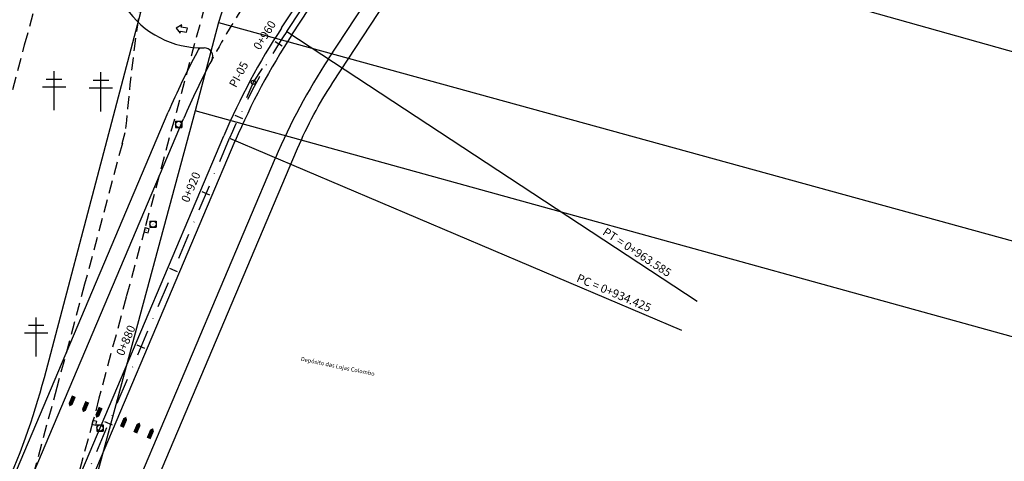
# Model space of a CAD drawing. Extents: x 180045 to 181838, y 1680110 to 1683060.
# Drawn here: x 180350 to 180586, y 1680974 to 1681080 of the extents above; entities that cross this region are included whole.
import ezdxf
from ezdxf.enums import TextEntityAlignment as Align

# ---------------------------------------------------------------- set-up
doc = ezdxf.new("R2010")
doc.units = 0
doc.header["$LTSCALE"] = 12.5
doc.header["$MEASUREMENT"] = 0
for name, pattern in [('DASHDOT', [1, 0.5, -0.25, 0, -0.25]), ('DASHED2', [0.375, 0.25, -0.125]), ('LIN0', [0])]:
    doc.linetypes.add(name, pattern=pattern)
doc.layers.get('0').update_dxf_attribs({"linetype": 'CONTINUOUS'})
for name, color, linetype in [('P-GEO_CALCADA', 96, 'CONTINUOUS'), ('P-GEO_EIXO', 30, 'DASHDOT'), ('P-GEO_INTER_D', 5, 'CONTINUOUS'), ('P-LOC_ELEM_VOL', 7, 'CONTINUOUS'), ('P-LOC_ESTAC_VOL', 7, 'CONTINUOUS'), ('P-MFIO_RUAS', 5, 'CONTINUOUS'), ('T-DIVIS-EXIS', 252, 'CONTINUOUS'), ('T-DREN_REDES', 252, 'CONTINUOUS'), ('T-ELETR', 7, 'CONTINUOUS'), ('T-MFIO-EXI', 252, 'DASHED2'), ('T-PLANO_DIRETOR', 1, 'CONTINUOUS'), ('T-TEXT_CADASTRO', 252, 'CONTINUOUS'), ('ZZZ_DETALHES', 3, 'LIN0'), ('ZZZ_SENTIDOS', 6, 'CONTINUOUS')]:
    doc.layers.add(name, color=color, linetype=linetype)
doc.styles.add('2MM', font='simplex.shx', dxfattribs={"height": 1})
doc.styles.add('4MM', font='simplex.shx', dxfattribs={"height": 2})

# ---------------------------------------------------------------- blocks, each defined once
blk = doc.blocks.new('A$C52F81340')
at = {"layer": 'T-DREN_REDES'}
for p, q in [((1, 1), (0, 1)), ((0, 1), (0, 0)), ((0, 0), (1, 0)), ((1, 1), (1, 0))]:
    blk.add_line(p, q, dxfattribs=at)
at = {"layer": 'T-DREN_REDES', "insert": (0.35, 0.61), "char_height": 0.2, "width": 0.4256, "attachment_point": 1}
blk.add_mtext('BL', dxfattribs=at)
blk = doc.blocks.new('A$C20273C2D')
at = {"layer": 'T-DREN_REDES'}
for p, q in [((0, 1.5), (0, 0)), ((0, 1.5), (1.5, 1.5)), ((0, 0), (1.5, 0)), ((1.5, 1.5), (1.5, 0))]:
    blk.add_line(p, q, dxfattribs=at)
blk.add_circle((0.75, 0.75), 0.75, dxfattribs=at)
at = {"layer": 'T-DREN_REDES', "insert": (0.45, 0.85), "char_height": 0.2, "width": 1.0415, "attachment_point": 1}
blk.add_mtext('PVP', dxfattribs=at)
blk = doc.blocks.new('STA_TIC')
blk.add_line((0, -0.04165), (0, 0.04165))
blk = doc.blocks.new('LBL_TIC')
blk.add_line((0, -0.04165), (0, 0.04165))
blk = doc.blocks.new('B_POSTE')
at = {"layer": 'ZZZ_DETALHES', "linetype": 'LIN0'}
for p, q in [((-1.25, 5), (1.25, 5)), ((0, 0), (0, 6.25)), ((-1.875, 3.75), (1.875, 3.75))]:
    blk.add_line(p, q, dxfattribs=at)
blk = doc.blocks.new('SENT_PRINC')
at = {"layer": 'ZZZ_SENTIDOS', "flags": 128}
for points in [[(1.75, 0, 0, 2.04, 0), (1.75, -1.19, 1.02, 1.02, 0), (1.75, -2.67, 1.02, 1.02, 0)], [(5.25, 0, 0, 2.04, 0), (5.25, -1.19, 1.02, 1.02, 0), (5.25, -2.67, 1.02, 1.02, 0)], [(8.75, 0, 0, 2.04, 0), (8.75, -1.19, 1.02, 1.02, 0), (8.75, -2.68, 1.02, 1.02, 0)]]:
    blk.add_lwpolyline(points, format="xyseb", dxfattribs=at)

msp = doc.modelspace()

# ---------------------------------------------------------------- linework, layer by layer
at = {"layer": 'P-GEO_CALCADA', "flags": 128}
msp.add_lwpolyline([(180375.389, 1680607.94), (180278.784, 1680633.783), (180336.848, 1680857.107, -0.0367553), (180343.939, 1680877.957), (180416.417, 1681048.753, -0.0450296), (180424.898, 1681064.602), (180464.803, 1681125.336, -0.2073416), (180478.101, 1681134.059), (180736.829, 1681178.924)], format="xyb", dxfattribs=at)
msp.add_lwpolyline([(180318.98, 1680901.057), (180385.338, 1681057.432)], dxfattribs=at)
at = {"layer": 'P-GEO_CALCADA'}
for start, end in [(151.85201, 157.00587), (151.46627, 151.85201)]:
    msp.add_arc((180549.195, 1680987.898), 178, start, end, dxfattribs=at)
at = {"layer": 'P-GEO_EIXO'}
for p, q in [((180413.805, 1681076.857), (180437.983, 1681113.654)), ((180333.709, 1680894.807), (180400.067, 1681051.181))]:
    msp.add_line(p, q, dxfattribs=at)
msp.add_arc((180549.195, 1680987.898), 162, 146.69281, 157.00587, dxfattribs=at)
at = {"layer": 'P-GEO_INTER_D', "flags": 128}
for points in [[(180415.059, 1681076.033), (180454.982, 1681136.794)], [(180423.834, 1681070.267), (180460.251, 1681125.691)], [(180412.552, 1681077.681), (180422.601, 1681092.974)], [(180322.662, 1680899.495), (180389.02, 1681055.869)], [(180332.084, 1680894.819), (180398.686, 1681051.767)], [(180334.846, 1680893.647), (180401.448, 1681050.595)], [(180344.512, 1680889.545), (180411.113, 1681046.494)]]:
    msp.add_lwpolyline(points, dxfattribs=at)
at = {"layer": 'P-GEO_INTER_D'}
for centre, radius, start, end in [((180393.366, 1681094.918), 22, 156.173, 271.53906), ((180549.195, 1680987.898), 163.5, 146.69281, 157.00587), ((180549.195, 1680987.898), 160.5, 146.69281, 157.00587), ((180394.01, 1681070.926), 2, 331.85201, 91.53906), ((180549.195, 1680987.898), 174, 151.85201, 157.00587), ((180549.195, 1680987.898), 150, 146.69281, 157.00587)]:
    msp.add_arc(centre, radius, start, end, dxfattribs=at)
at = {"layer": 'P-GEO_INTER_D', "linetype": 'DASHED2'}
msp.add_arc((180549.195, 1680987.898), 174, 145.41922, 151.85201, dxfattribs=at)
at = {"layer": 'P-LOC_ELEM_VOL'}
for p, q in [((180413.805, 1681076.857), (180512.423, 1681012.06)), ((180400.067, 1681051.181), (180508.691, 1681005.086))]:
    msp.add_line(p, q, dxfattribs=at)
at = {"layer": 'P-LOC_ELEM_VOL', "flags": 128}
msp.add_lwpolyline([(180404.215, 1681060.957), (180405.778, 1681064.639), (180407.974, 1681067.982)], dxfattribs=at)
at = {"layer": 'P-LOC_ELEM_VOL'}
msp.add_circle((180405.778, 1681064.639), 0.5, dxfattribs=at)
at = {"layer": 'T-DIVIS-EXIS'}
for p, q in [((180691.607, 1681042.733), (180419.587, 1681119.555)), ((180402.08, 1681094.046), (180397.409, 1681078.977)), ((180402.08, 1681094.046), (180397.409, 1681078.977)), ((180397.409, 1681078.977), (180391.773, 1681057.763)), ((180397.409, 1681078.977), (180391.773, 1681057.763)), ((180397.409, 1681078.977), (180679.23, 1681001.516)), ((180391.773, 1681057.763), (180358.635, 1680934.935)), ((180391.773, 1681057.763), (180358.635, 1680934.935)), ((180673.017, 1680980.075), (180391.773, 1681057.763))]:
    msp.add_line(p, q, dxfattribs=at)
at = {"layer": 'T-MFIO-EXI'}
for p, q in [((180350.804, 1681073.603), (180358.889, 1681102.605)), ((180397.763, 1681096.56), (180379.767, 1681029.724)), ((180345.534, 1681053.852), (180350.804, 1681073.603)), ((180374.285, 1681049.959), (180374.997, 1681052.619)), ((180374.296, 1681050), (180365.239, 1681016.141)), ((180379.767, 1681029.724), (180375.213, 1681013.056)), ((180365.239, 1681016.141), (180358.544, 1680991.305)), ((180375.213, 1681013.056), (180368.684, 1680988.75)), ((180358.544, 1680991.305), (180351.824, 1680966.561)), ((180368.684, 1680988.75), (180367.306, 1680983.492)), ((180367.306, 1680983.492), (180361.843, 1680963.568))]:
    msp.add_line(p, q, dxfattribs=at)
msp.add_arc((180883.636, 1681008.43), 510.554, 169.84727, 175.03473, dxfattribs=at)
at = {"layer": 'T-PLANO_DIRETOR', "ltscale": 0.5, "flags": 128}
msp.add_lwpolyline([(181110.508, 1682930.912), (181040.688, 1682872.729, 0.153031), (180781.533, 1682470.492), (180626.041, 1681905.675), (180491.116, 1681415.564), (180487.034, 1681403.776), (180447.595, 1681244.156, -0.061288), (180432.353, 1681204.226), (180399.401, 1681142.01, 0.0572257), (180384.86, 1681104.825), (180355.473, 1680993.647, -0.0433167), (180345.237, 1680965.165), (180328.736, 1680929.335, 0.0362597), (180319.472, 1680904.654), (180291.245, 1680808.878), (180238.984, 1680607.875), (180163.955, 1680307.761), (180126.71, 1680158.781)], format="xyb", dxfattribs=at)
at = {"layer": 'T-PLANO_DIRETOR', "flags": 128}
msp.add_lwpolyline([(180375.389, 1680607.94), (180278.784, 1680633.783), (180336.848, 1680857.107, -0.0367553), (180343.939, 1680877.957), (180416.417, 1681048.753, -0.0450296), (180424.898, 1681064.602), (180464.803, 1681125.336, -0.2073416), (180478.101, 1681134.059), (180736.829, 1681178.924)], format="xyb", dxfattribs=at)
at = {"layer": 'ZZZ_SENTIDOS', "flags": 128}
msp.add_lwpolyline([(180389.747, 1681076.655), (180389.926, 1681077.659), (180388.466, 1681077.919), (180388.556, 1681078.421), (180387.205, 1681077.626), (180388.198, 1681076.413), (180388.287, 1681076.915)], close=True, dxfattribs=at)

# ---------------------------------------------------------------- block references
at = {"layer": 'P-LOC_ESTAC_VOL', "xscale": 24.00960384153662, "yscale": 24.00960384153662, "zscale": 24.00960384153662}
for name, p, rotation in [('LBL_TIC', (180411.87, 1681073.84), 57.96061777013552), ('STA_TIC', (180402.332, 1681056.275), 65.03417079643123), ('LBL_TIC', (180394.432, 1681037.902), 67.00587386864429), ('STA_TIC', (180386.619, 1681019.492), 67.00587386864429), ('LBL_TIC', (180378.806, 1681001.081), 67.00587386864429), ('STA_TIC', (180370.994, 1680982.67), 67.00587386864429)]:
    msp.add_blockref(name, p, dxfattribs=dict(at, rotation=rotation))
at = {"layer": 'P-MFIO_RUAS'}
for p, rotation in [((180369.66, 1680983.366), 157.0058738689441), ((180373.603, 1680984.98), 337.0058738689441)]:
    msp.add_blockref('SENT_PRINC', p, dxfattribs=dict(at, rotation=rotation))
at = {"layer": 'T-DREN_REDES'}
for p in [(180387.108, 1681053.812), (180380.935, 1681029.824), (180368.186, 1680980.868)]:
    msp.add_blockref('A$C20273C2D', p, dxfattribs=at)
at = {"layer": 'T-DREN_REDES', "rotation": 75.68020907688992}
for p in [(180380.477, 1681028.511), (180367.937, 1680982.279)]:
    msp.add_blockref('A$C52F81340', p, dxfattribs=at)
at = {"layer": 'T-ELETR', "xscale": 1.5, "yscale": 1.5, "zscale": 1.5}
for p in [(180357.904, 1681057.93), (180369.153, 1681057.662), (180353.59, 1680998.803)]:
    msp.add_blockref('B_POSTE', p, dxfattribs=at)

# ---------------------------------------------------------------- texts
at = {"layer": 'P-LOC_ELEM_VOL', "style": '4MM'}
msp.add_text('PI-05', height=2, rotation=61.84934, dxfattribs=at).set_placement((180403.132, 1681066.054), align=Align.CENTER)
for s, rotation, p in [('PT = 0+963.585', 326.69281, (180489.525, 1681028.202)), ('PC = 0+934.425', 337.00587, (180483.274, 1681016.868))]:
    msp.add_text(s, height=2, rotation=rotation, dxfattribs=at).set_placement(p)
at = {"layer": 'P-LOC_ESTAC_VOL', "style": '4MM'}
for s, rotation, p in [('0+960', 57.96062, (180409.327, 1681075.431)), ('0+920', 67.00587, (180391.67, 1681039.074)), ('0+880', 67.00587, (180376.045, 1681002.253))]:
    msp.add_text(s, height=2, rotation=rotation, dxfattribs=at).set_placement(p, align=Align.CENTER)
at = {"layer": 'T-TEXT_CADASTRO', "style": '2MM'}
msp.add_text('Depósito das Lojas Colombo', height=1, rotation=348.3742, dxfattribs=at).set_placement((180417.12, 1680997.749))

doc.saveas('drawing.dxf')
